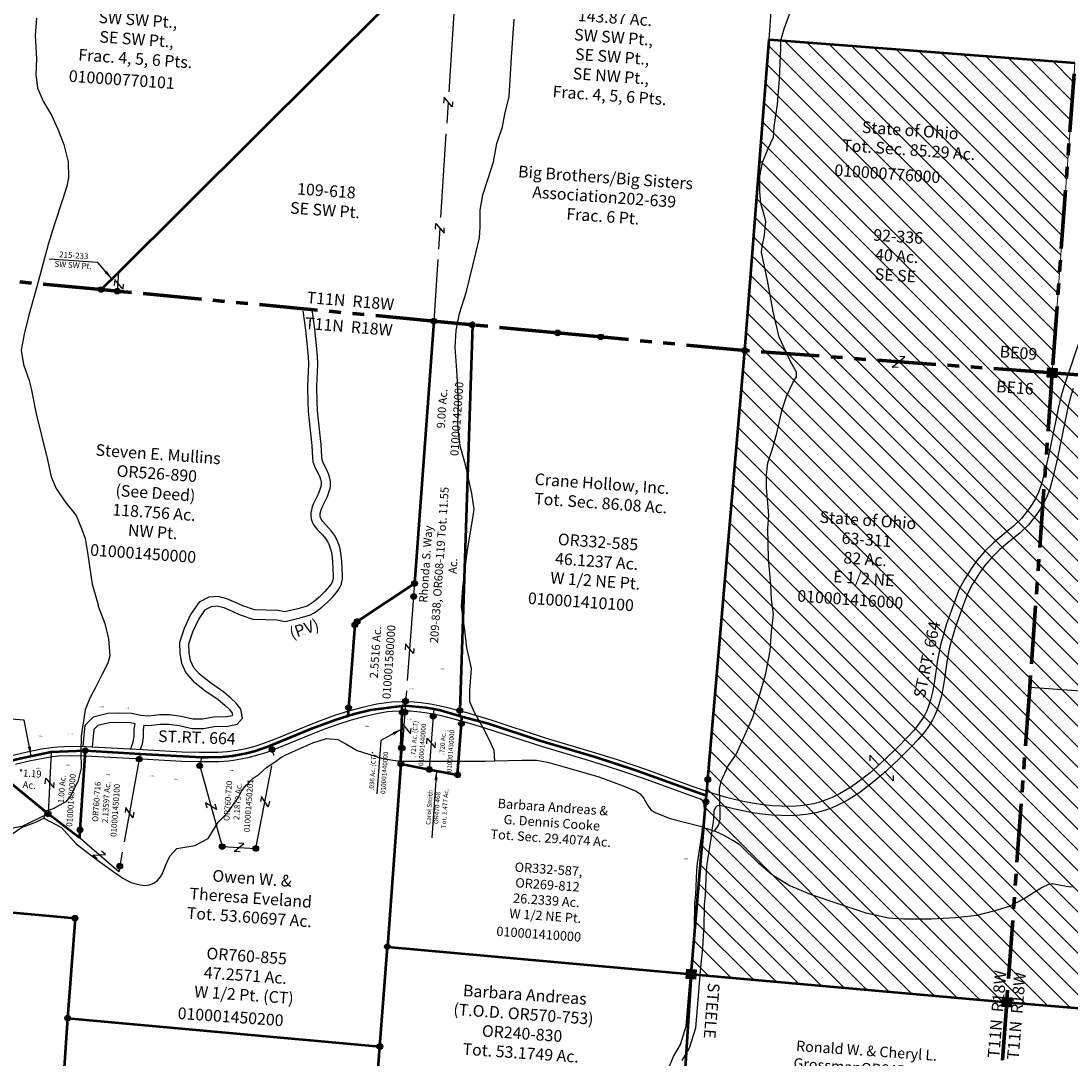
# Model space of a CAD drawing. Units: feet. Extents: x 1930185 to 1966439, y 498042 to 532664.
# Drawn here: x 1944624 to 1949121, y 518200 to 522645 of the extents above; entities that cross this region are included whole.
import ezdxf

# ---------------------------------------------------------------- set-up
doc = ezdxf.new("R2010")
doc.units = ezdxf.units.FT
doc.header["$MEASUREMENT"] = 0
doc.header["$PDSIZE"] = 10
doc.linetypes.add('ACAD_ISO08W100', pattern=[36, 24, -3, 6, -3])
doc.linetypes.add('PHANTOM2', pattern=[1.25, 0.625, -0.125, 0.125, -0.125, 0.125, -0.125])
doc.layers.add('ADDRESS', color=6, linetype='CONTINUOUS', plot=False)
doc.layers.add('ROAD PRIVATE', color=30, linetype='CONTINUOUS', plot=False)
for name, color, linetype in [('MONUMENT IRON PIN', 7, 'CONTINUOUS'), ('MONUMENT STONE', 7, 'CONTINUOUS'), ('OWNER', 7, 'CONTINUOUS'), ('PARCEL NUMBER', 211, 'CONTINUOUS'), ('ROAD', 7, 'CONTINUOUS'), ('ROAD NAME and NUMBER', 80, 'CONTINUOUS'), ('SECTION NUMBER', 42, 'CONTINUOUS'), ('TIE-IN', 7, 'CONTINUOUS'), ('TOWNSHIP and RANGE', 4, 'CONTINUOUS'), ('TRACT LINE', 5, 'ACAD_ISO08W100'), ('WATER STREAM & RIVER', 4, 'CONTINUOUS')]:
    doc.layers.add(name, color=color, linetype=linetype)
doc.layers.add('MONUMENT IRON PIN HATCH', color=7, linetype='CONTINUOUS', true_color=0xffffff)
doc.layers.add('MONUMENT STONE HATCH', color=7, linetype='CONTINUOUS', true_color=0xffffff)
for name, color, linetype, lineweight in [('PROPERTY LINE', 1, 'CONTINUOUS', 50), ('SECTION LINE', 3, 'PHANTOM2', 70), ('STATE HATCH', 30, 'CONTINUOUS', 9)]:
    doc.layers.add(name, color=color, linetype=linetype, lineweight=lineweight)
doc.styles.add('BOLD', font='romand.shx', dxfattribs={"height": 50, "bigfont": '@extfont2.shx'})
doc.styles.get("Standard").update_dxf_attribs({"font": 'romans.shx', "height": 40, "bigfont": '@extfont2.shx'})
doc.dimstyles.new('5', dxfattribs={"dimtxt": 5, "dimasz": 40, "dimexe": 0.18, "dimexo": 0.0625, "dimgap": 0.09, "dimtad": 0, "dimzin": 0, "dimdsep": 46, "dimtxsty": 'Standard', "dimcen": 0.09, "dimse1": 1, "dimse2": 1, "dimsd1": 1, "dimsd2": 1, "dimaunit": 1, "dimadec": 0, "dimazin": 0, "dimtfac": 1, "dimtix": 1, "dimtofl": 0, "dimtmove": 0, "dimatfit": 0, "dimfxl": 1, "dimtolj": 1, "dimtzin": 0, "dimarcsym": 0})
doc.dimstyles.get("Standard").update_dxf_attribs({"dimtxt": 0.18, "dimasz": 0.18, "dimexe": 0.18, "dimexo": 0.0625, "dimgap": 0.09, "dimtad": 0, "dimtih": 1, "dimtoh": 1, "dimdec": 4, "dimzin": 0, "dimdsep": 46, "dimtxsty": 'Standard', "dimcen": 0.09, "dimadec": 0, "dimazin": 0, "dimtfac": 1, "dimtdec": 4, "dimtofl": 0, "dimtmove": 0, "dimatfit": 3, "dimfxl": 1, "dimtolj": 1, "dimtzin": 0, "dimarcsym": 0})

# ---------------------------------------------------------------- blocks, each defined once
blk = doc.blocks.new('A$C76C71EF7')
at = {"layer": 'MONUMENT STONE HATCH', "ltscale": 400}
blk.add_hatch(color=256, dxfattribs=at).paths.add_polyline_path([(-18.6, 21.3), (21.3, 18.6), (18.6, -21.3), (-21.3, -18.6)])
at = {"layer": 'MONUMENT STONE', "ltscale": 400}
blk.add_lwpolyline([(-18.6, 21.3), (21.3, 18.6), (18.6, -21.3), (-21.3, -18.6)], close=True, dxfattribs=at)
blk.add_point((0, 0), dxfattribs=at)

msp = doc.modelspace()

# ---------------------------------------------------------------- hatches: boundary and pattern name
at = {"layer": 'MONUMENT IRON PIN HATCH', "ltscale": 10}
h = msp.add_hatch(color=256, dxfattribs=at)
h.dxf.hatch_style = 1
edge = h.paths.add_edge_path()
edge.add_arc((1944966.9, 521494.3), 12, 0, 360)
h = msp.add_hatch(color=256, dxfattribs=at)
h.dxf.hatch_style = 1
edge = h.paths.add_edge_path()
edge.add_arc((1945036.5, 521487.7), 12, 0, 360)
h = msp.add_hatch(color=256, dxfattribs=at)
h.dxf.hatch_style = 1
edge = h.paths.add_edge_path()
edge.add_arc((1946391.7, 521359.4), 12, 0, 360)
h = msp.add_hatch(color=256, dxfattribs=at)
h.dxf.hatch_style = 1
edge = h.paths.add_edge_path()
edge.add_arc((1946556.8, 521343.8), 12, 0, 360)
h = msp.add_hatch(color=256, dxfattribs=at)
h.dxf.hatch_style = 1
edge = h.paths.add_edge_path()
edge.add_arc((1946922.2, 521309.2), 12, 0, 360)
h = msp.add_hatch(color=256, dxfattribs=at)
h.dxf.hatch_style = 1
edge = h.paths.add_edge_path()
edge.add_arc((1947106.8, 521291.7), 12, 0, 360)
h = msp.add_hatch(color=256, dxfattribs=at)
h.dxf.hatch_style = 1
edge = h.paths.add_edge_path()
edge.add_arc((1947723.2, 521233.4), 12, 0, 360)
h = msp.add_hatch(color=256, dxfattribs=at)
h.dxf.hatch_style = 1
edge = h.paths.add_edge_path()
edge.add_arc((1946309.3, 520236.2), 12, 0, 360)
h = msp.add_hatch(color=256, dxfattribs=at)
h.dxf.hatch_style = 1
edge = h.paths.add_edge_path()
edge.add_arc((1946305.2, 520180.1), 12, 0, 360)
h = msp.add_hatch(color=256, dxfattribs=at)
h.dxf.hatch_style = 1
edge = h.paths.add_edge_path()
edge.add_arc((1946053.6, 520059.3), 12, 0, 360)
h = msp.add_hatch(color=256, dxfattribs=at)
h.dxf.hatch_style = 1
edge = h.paths.add_edge_path()
edge.add_arc((1946063.5, 520073.3), 12, 0, 360)
h = msp.add_hatch(color=256, dxfattribs=at)
h.dxf.hatch_style = 1
edge = h.paths.add_edge_path()
edge.add_arc((1946026.5, 519704.2), 12, 0, 360)
h = msp.add_hatch(color=256, dxfattribs=at)
h.dxf.hatch_style = 1
edge = h.paths.add_edge_path()
edge.add_arc((1946270.8, 519732.3), 12, 0, 360)
h = msp.add_hatch(color=256, dxfattribs=at)
h.dxf.hatch_style = 1
edge = h.paths.add_edge_path()
edge.add_arc((1946256.2, 519684.3), 12, 0, 360)
h = msp.add_hatch(color=256, dxfattribs=at)
h.dxf.hatch_style = 1
edge = h.paths.add_edge_path()
edge.add_arc((1946267.4, 519685.2), 12, 0, 360)
h = msp.add_hatch(color=256, dxfattribs=at)
h.dxf.hatch_style = 1
edge = h.paths.add_edge_path()
edge.add_arc((1946389.3, 519667.4), 12, 0, 360)
h = msp.add_hatch(color=256, dxfattribs=at)
h.dxf.hatch_style = 1
edge = h.paths.add_edge_path()
edge.add_arc((1946502.9, 519692.7), 12, 0, 360)
h = msp.add_hatch(color=256, dxfattribs=at)
h.dxf.hatch_style = 1
edge = h.paths.add_edge_path()
edge.add_arc((1946510.2, 519635.7), 12, 0, 360)
h = msp.add_hatch(color=256, dxfattribs=at)
h.dxf.hatch_style = 1
edge = h.paths.add_edge_path()
edge.add_arc((1944898.8, 519520.1), 12, 0, 360)
h = msp.add_hatch(color=256, dxfattribs=at)
h.dxf.hatch_style = 1
edge = h.paths.add_edge_path()
edge.add_arc((1945698.5, 519525.6), 12, 0, 360)
h = msp.add_hatch(color=256, dxfattribs=at)
h.dxf.hatch_style = 1
edge = h.paths.add_edge_path()
edge.add_arc((1946252.5, 519531.6), 12, 0, 360)
h = msp.add_hatch(color=256, dxfattribs=at)
h.dxf.hatch_style = 1
edge = h.paths.add_edge_path()
edge.add_arc((1946255.9, 519531.4), 12, 0, 360)
h = msp.add_hatch(color=256, dxfattribs=at)
h.dxf.hatch_style = 1
edge = h.paths.add_edge_path()
edge.add_arc((1945129.8, 519484.2), 12, 0, 360)
h = msp.add_hatch(color=256, dxfattribs=at)
h.dxf.hatch_style = 1
edge = h.paths.add_edge_path()
edge.add_arc((1945388.9, 519455.5), 12, 0, 360)
h = msp.add_hatch(color=256, dxfattribs=at)
h.dxf.hatch_style = 1
edge = h.paths.add_edge_path()
edge.add_arc((1946250.8, 519463.1), 12, 0, 360)
h = msp.add_hatch(color=256, dxfattribs=at)
h.dxf.hatch_style = 1
edge = h.paths.add_edge_path()
edge.add_arc((1946372.3, 519439.7), 12, 0, 360)
h = msp.add_hatch(color=256, dxfattribs=at)
h.dxf.hatch_style = 1
edge = h.paths.add_edge_path()
edge.add_arc((1946493.8, 519416.3), 12, 0, 360)
h = msp.add_hatch(color=256, dxfattribs=at)
h.dxf.hatch_style = 1
edge = h.paths.add_edge_path()
edge.add_arc((1947565.5, 519396.4), 12, 0, 360)
h = msp.add_hatch(color=256, dxfattribs=at)
h.dxf.hatch_style = 1
edge = h.paths.add_edge_path()
edge.add_arc((1947557.3, 519301), 12, 0, 360)
h = msp.add_hatch(color=256, dxfattribs=at)
h.dxf.hatch_style = 1
edge = h.paths.add_edge_path()
edge.add_arc((1944740.1, 519249.3), 12, 0, 360)
h = msp.add_hatch(color=256, dxfattribs=at)
h.dxf.hatch_style = 1
edge = h.paths.add_edge_path()
edge.add_arc((1944876, 519181.2), 12, 0, 360)
h = msp.add_hatch(color=256, dxfattribs=at)
h.dxf.hatch_style = 1
edge = h.paths.add_edge_path()
edge.add_arc((1945485.5, 519109.3), 12, 0, 360)
h = msp.add_hatch(color=256, dxfattribs=at)
h.dxf.hatch_style = 1
edge = h.paths.add_edge_path()
edge.add_arc((1945629.4, 519101.4), 12, 0, 360)
h = msp.add_hatch(color=256, dxfattribs=at)
h.dxf.hatch_style = 1
edge = h.paths.add_edge_path()
edge.add_arc((1945046.6, 519025.5), 12, 0, 360)
h = msp.add_hatch(color=256, dxfattribs=at)
h.dxf.hatch_style = 1
edge = h.paths.add_edge_path()
edge.add_arc((1944855.1, 518802.6), 12, 0, 360)
h = msp.add_hatch(color=256, dxfattribs=at)
h.dxf.hatch_style = 1
edge = h.paths.add_edge_path()
edge.add_arc((1946192.7, 518680.7), 12, 0, 360)
h = msp.add_hatch(color=256, dxfattribs=at)
h.dxf.hatch_style = 1
edge = h.paths.add_edge_path()
edge.add_arc((1944823.3, 518374.7), 12, 0, 360)
h = msp.add_hatch(color=256, dxfattribs=at)
h.dxf.hatch_style = 1
edge = h.paths.add_edge_path()
edge.add_arc((1946160.9, 518252.9), 12, 0, 360)
at = {"layer": 'STATE HATCH', "ltscale": 10}
h = msp.add_hatch(dxfattribs=at)
h.set_pattern_fill('ANSI31', color=256, scale=500, angle=90, style=0)
h.paths.add_polyline_path([(1947723.2, 521233.4), (1947827.5, 522565.5), (1949137.4, 522466.2), (1949134.2, 522418.9), (1949040.3, 521138.1), (1950329, 521036.1), (1950363.8, 521033.3), (1950449.8, 522333.3), (1950891.7, 522302.3), (1951571.1, 522254.6), (1951251.9, 520950), (1950678.2, 520993.4), (1950577.5, 519676.5), (1950472.8, 518306.8), (1950456.4, 518308.2), (1949690.4, 518372.5), (1948845.8, 518443.3), (1947494, 518563.4), (1947557.3, 519301), (1947559.6, 519327.3), (1947565.5, 519396.4)])

# ---------------------------------------------------------------- linework, layer by layer
at = {"layer": 'MONUMENT IRON PIN', "ltscale": 10}
for centre in [(1944966.9, 521494.3), (1945036.5, 521487.7), (1946391.7, 521359.4), (1946556.8, 521343.8), (1946922.2, 521309.2), (1947106.8, 521291.7), (1947723.2, 521233.4), (1946309.3, 520236.2), (1946305.2, 520180.1), (1946053.6, 520059.3), (1946063.5, 520073.3), (1946026.5, 519704.2), (1946270.8, 519732.3), (1946256.2, 519684.3), (1946267.4, 519685.2), (1946389.3, 519667.4), (1946502.9, 519692.7), (1946510.2, 519635.7), (1944898.8, 519520.1), (1945698.5, 519525.6), (1946252.5, 519531.6), (1946255.9, 519531.4), (1945129.8, 519484.2), (1945388.9, 519455.5), (1946250.8, 519463.1), (1946372.3, 519439.7), (1946493.8, 519416.3), (1947565.5, 519396.4), (1947557.3, 519301), (1944740.1, 519249.3), (1944876, 519181.2), (1945485.5, 519109.3), (1945629.4, 519101.4), (1945046.6, 519025.5), (1944855.1, 518802.6), (1946192.7, 518680.7), (1944823.3, 518374.7), (1946160.9, 518252.9)]:
    msp.add_circle(centre, 12, dxfattribs=at)
at = {"layer": 'PROPERTY LINE', "ltscale": 10}
for p, q in [((1946626.3, 519634.5), (1946512.4, 519665.6)), ((1946846.1, 519562.3), (1946626.3, 519634.5)), ((1946250.8, 519463.1), (1946252.5, 519531.6)), ((1947082.7, 519491.9), (1946846.1, 519562.3)), ((1947253.3, 519436.5), (1947082.7, 519491.9)), ((1947431.9, 519372), (1947253.3, 519436.5)), ((1947559.6, 519327.3), (1947431.9, 519372))]:
    msp.add_line(p, q, dxfattribs=at)
at = {"layer": 'PROPERTY LINE'}
for points in [[(1945042.3, 521569.6), (1946200.1, 522720.5)], [(1947723.2, 521233.4), (1947827.5, 522565.5)], [(1947827.5, 522565.5), (1949137.4, 522466.2)], [(1944966.9, 521494.3), (1945042.3, 521569.6)], [(1948845.8, 518443.3), (1949690.4, 518372.5)]]:
    msp.add_lwpolyline(points, dxfattribs=at)
at = {"layer": 'PROPERTY LINE', "ltscale": 10}
for points in [[(1946391.7, 521359.4), (1946309.3, 520236.2)], [(1946556.8, 521343.8), (1946502.9, 519692.7)], [(1947565.5, 519396.4), (1947723.2, 521233.4)], [(1946309.3, 520236.2), (1946063.5, 520073.3)], [(1946063.5, 520073.3), (1946053.6, 520059.3)], [(1946053.6, 520059.3), (1946026.5, 519704.2)], [(1946023.8, 519669.4), (1946050.8, 519677.8), (1946120.5, 519694.6), (1946256.9, 519711.5)], [(1946256.2, 519684.3), (1946256.9, 519711.5)], [(1944327.3, 519412.9), (1944616.7, 519487.2), (1944753, 519515), (1944898.8, 519520.1), (1945133.8, 519506), (1945344, 519494.6), (1945396.2, 519492.8), (1945425, 519491.9), (1945484.8, 519494.1), (1945527.6, 519498.3), (1945589.5, 519509.9), (1945627.7, 519520), (1945692.7, 519541.9), (1945872.6, 519615.8), (1945969.6, 519652.4), (1946023.8, 519669.4)], [(1946026.5, 519704.2), (1946023.8, 519669.4)], [(1946252.5, 519531.6), (1946256.2, 519684.3)], [(1946502.9, 519692.7), (1946502.1, 519668.5)], [(1946510.2, 519635.7), (1946512.4, 519665.6)], [(1946493.8, 519416.3), (1946510.2, 519635.7)], [(1944898.8, 519520.1), (1944876, 519181.2)], [(1946250.8, 519463.1), (1946192.7, 518680.7)], [(1946250.8, 519463.1), (1946372.3, 519439.7)], [(1946372.3, 519439.7), (1946493.8, 519416.3)], [(1947559.6, 519327.3), (1947565.5, 519396.4)], [(1944740.1, 519249.3), (1944573.2, 519386)], [(1947557.3, 519301), (1947559.6, 519327.3)], [(1947494, 518563.4), (1947557.3, 519301)], [(1944873.8, 519147.3), (1944740.1, 519249.3)], [(1944876, 519181.2), (1944873.8, 519147.3)], [(1943517.5, 518924.4), (1944855.1, 518802.6)], [(1944855.1, 518802.6), (1944823.3, 518374.7)], [(1946160.9, 518252.9), (1946192.7, 518680.7)], [(1946192.7, 518680.7), (1947494, 518563.4)], [(1947494, 518563.4), (1947461.8, 518049.3)], [(1947494, 518563.4), (1948845.8, 518443.3)], [(1944823.3, 518374.7), (1944762.8, 517485.1)], [(1944823.3, 518374.7), (1946160.9, 518252.9)], [(1946108, 517530), (1946160.9, 518252.9)]]:
    msp.add_lwpolyline(points, dxfattribs=at)
at = {"layer": 'PROPERTY LINE', "ltscale": 10, "flags": 128}
msp.add_lwpolyline([(1946512.4, 519665.6), (1946502.1, 519668.5), (1946420, 519691.8), (1946391.5, 519697.3), (1946358.5, 519703.8), (1946269.4, 519712.4), (1946256.9, 519711.5)], dxfattribs=at)
at = {"layer": 'ROAD', "flags": 128}
for points in [[(1949229.6, 521492.1), (1949091.7, 521082.7), (1949079, 521039.5), (1949067.5, 520990.9), (1949024.5, 520782.7), (1949006.4, 520704), (1948993.4, 520658.6), (1948982.7, 520629.9), (1948969.9, 520602.4), (1948954.9, 520576.1), (1948937.5, 520551), (1948908.4, 520514.6), (1948875.2, 520481.6), (1948834.5, 520449.2), (1948789.2, 520410.5), (1948752.1, 520374.9), (1948719.3, 520335.4), (1948694.8, 520301.2), (1948664.6, 520252.7), (1948641.1, 520208.3), (1948623, 520160.6), (1948588.3, 520063), (1948575.8, 520022.8), (1948561.9, 519972.1), (1948549.5, 519907.6), (1948535.5, 519809.1), (1948528.1, 519771), (1948521, 519742.2), (1948509.1, 519706.4), (1948501.5, 519688.5), (1948493.1, 519671.3), (1948479.8, 519648.7), (1948461.3, 519623.2), (1948448.7, 519608.2), (1948419.8, 519576.7), (1948379.1, 519535.2), (1948335.5, 519493), (1948290.7, 519452), (1948260.2, 519425.7), (1948228.9, 519400.5), (1948180.4, 519365.6), (1948146.7, 519344.5), (1948129.4, 519334.9), (1948097.3, 519319.2), (1948075.9, 519310.3), (1948038.8, 519297.9), (1948019.8, 519293), (1947981.5, 519286.1), (1947962.1, 519283.9), (1947942.4, 519282.5), (1947906.5, 519281.5), (1947882.6, 519281.8), (1947842.8, 519284), (1947803, 519288), (1947763.3, 519293.7), (1947723.9, 519301), (1947684.7, 519309.8), (1947645.7, 519319.9), (1947587.6, 519337.1), (1947510.8, 519362.9), (1947299.6, 519439.8), (1947183.1, 519479.3), (1947085.3, 519510), (1946869.9, 519574.1), (1946637.2, 519650.3), (1946538.8, 519680.1), (1946449.9, 519703.5), (1946418.9, 519710.8), (1946378, 519719), (1946336.4, 519725.1), (1946307.2, 519727.9), (1946273.5, 519729.7), (1946252.3, 519729.9), (1946212, 519728), (1946188.9, 519725.6), (1946147.3, 519718.9), (1946086.3, 519705.5), (1946026.3, 519689.3), (1945967, 519670.4), (1945908.8, 519649.3), (1945851.4, 519626.6), (1945719.5, 519571.9), (1945662.8, 519550.7), (1945624.7, 519538.5), (1945586.4, 519528.3), (1945557.7, 519522.3), (1945528.1, 519517.7), (1945508.3, 519515.5), (1945468.6, 519512.7), (1945428.4, 519511.6), (1945388.1, 519511.8), (1945312.9, 519513.9), (1945144, 519524.1), (1944901, 519537), (1944836.6, 519538.2), (1944780.5, 519535.7), (1944752.9, 519532.9), (1944711.4, 519526.6), (1944650.3, 519514), (1944590.3, 519499.1)], [(1949129.8, 521070.5), (1949117.7, 521029.5), (1949106.5, 520982.3), (1949063.6, 520774.2), (1949045.2, 520694), (1949031.4, 520646.1), (1949019.6, 520614.5), (1949005.4, 520584), (1948988.7, 520554.8), (1948969.6, 520527.1), (1948938.3, 520487.8), (1948901.8, 520451.6), (1948859.9, 520418.4), (1948816.1, 520380.9), (1948781.4, 520347.6), (1948751, 520310.9), (1948728.1, 520279), (1948699.3, 520232.7), (1948677.7, 520191.8), (1948660.5, 520146.7), (1948626.2, 520050.4), (1948614.2, 520011.5), (1948600.9, 519963), (1948588.9, 519901.1), (1948578.9, 519827.5), (1948574.9, 519802.2), (1948565.8, 519754.8), (1948553.7, 519712.2), (1948546.3, 519691.9), (1948537.9, 519671.9), (1948528.3, 519652.3), (1948513.6, 519627.3), (1948505.5, 519615.4), (1948492.6, 519598.4), (1948464.9, 519566.3), (1948436.3, 519536.2), (1948392.6, 519492.4), (1948353.4, 519455), (1948317.3, 519422.1), (1948269.8, 519381.8), (1948236.7, 519356.2), (1948211.5, 519338.3), (1948166.7, 519309.9), (1948148.2, 519299.6), (1948113.4, 519282.6), (1948090.3, 519273), (1948070.1, 519265.7), (1948049.7, 519259.4), (1948029, 519254.1), (1947987, 519246.5), (1947944.6, 519242.5), (1947906.4, 519241.5), (1947881.5, 519241.8), (1947839.7, 519244.1), (1947798.1, 519248.3), (1947756.8, 519254.2), (1947715.8, 519261.8), (1947675.3, 519270.9), (1947635.1, 519281.3), (1947615.6, 519285.4), (1947605.6, 519283.5), (1947598.3, 519277.4), (1947593.3, 519269.3), (1947591.1, 519260.1)], [(1947549.5, 519285.8), (1947549.4, 519294), (1947546.6, 519301.6), (1947541.5, 519308), (1947534.6, 519312.4), (1947478.1, 519332.1), (1947286.3, 519402), (1947209.3, 519428.5), (1947131.9, 519453.7), (1947054.1, 519477.7), (1946858, 519535.9), (1946605.7, 519618.3), (1946554.1, 519634), (1946488.8, 519652.4), (1946430, 519667.2), (1946390.7, 519675.8), (1946353.8, 519682.4), (1946331.8, 519685.4), (1946292.3, 519688.8), (1946252.7, 519689.9), (1946215.4, 519688.2), (1946193.9, 519685.9), (1946154.7, 519679.6), (1946095.9, 519666.7), (1946037.6, 519650.9), (1945980, 519632.6), (1945923, 519611.9), (1945866.5, 519589.5), (1945734.2, 519534.7), (1945675.9, 519512.9), (1945636.1, 519500.1), (1945595.4, 519489.3), (1945565.2, 519483), (1945533.2, 519478), (1945512.3, 519475.7), (1945470.4, 519472.7), (1945428.7, 519471.6), (1945387.4, 519471.8), (1945311.2, 519473.9), (1945141.8, 519484.2), (1944899.4, 519497), (1944837, 519498.2), (1944784, 519495.9), (1944757.7, 519493.2), (1944718.3, 519487.2), (1944659.3, 519475.1), (1944600.4, 519460.4)], [(1947397.4, 518158.3), (1947418.1, 518210.5), (1947448.4, 518262.2), (1947473.2, 518339.8), (1947494.5, 518599), (1947502.5, 518672.5), (1947505.4, 518732), (1947508.5, 518762.6), (1947509.1, 518864.1), (1947513.8, 518904.2), (1947518.2, 519006.8), (1947521.8, 519038.8), (1947538.7, 519150.1), (1947543.9, 519195.9), (1947548.4, 519220.5), (1947550.3, 519235.7), (1947551.2, 519252), (1947551, 519267.9), (1947549.5, 519285.8)], [(1947591.1, 519260.1), (1947590.2, 519232.2), (1947588, 519214.4), (1947583.5, 519190.1), (1947578.4, 519144.6), (1947561.4, 519033.5), (1947558.1, 519003.7), (1947553.7, 518901), (1947549.1, 518861.7), (1947548.4, 518760.1), (1947545.3, 518729), (1947542.5, 518672.2), (1947534.2, 518593.3), (1947512.7, 518332), (1947485.2, 518245.8), (1947454.1, 518193)]]:
    msp.add_lwpolyline(points, dxfattribs=at)
at = {"layer": 'ROAD PRIVATE', "flags": 128}
for points in [[(1945830.5, 521403.2), (1945841.8, 521320.2), (1945851.4, 521236.6), (1945854.1, 521206.1), (1945854.7, 521176.1), (1945851.3, 521081.2), (1945852.2, 521011.2), (1945854.1, 520974.3), (1945857.5, 520931.7), (1945868.8, 520827.3), (1945871.6, 520774), (1945874.2, 520757.1), (1945876.3, 520749.4), (1945880.5, 520738.1), (1945903.9, 520690.6), (1945906.8, 520682.2), (1945909.2, 520670.9), (1945909.2, 520658.8), (1945908, 520651), (1945902.8, 520633.6), (1945894.8, 520615.1), (1945875.2, 520575.9), (1945870.9, 520564.8), (1945868.6, 520557.5), (1945865.5, 520539.2), (1945865.3, 520525.4), (1945867, 520512.3), (1945869, 520504.3), (1945876.8, 520487.3), (1945884.3, 520476.5), (1945892.1, 520467.3), (1945915.3, 520443.7), (1945927.7, 520429.1), (1945937.6, 520413.3), (1945941.7, 520405), (1945948.2, 520387.6), (1945951.6, 520375), (1945954.5, 520359.8), (1945957.4, 520330.3), (1945960.4, 520267.4), (1945960.1, 520258.4), (1945958, 520246.5), (1945953.8, 520236.6), (1945944, 520222.4), (1945923.2, 520199.6), (1945901.2, 520178), (1945878.6, 520158.8), (1945862.8, 520147.5), (1945849.1, 520139.3), (1945809.5, 520127.4), (1945754.2, 520114.7), (1945723.4, 520119.7), (1945671.6, 520121.2), (1945623.8, 520123.1), (1945573.4, 520140.9), (1945544.6, 520153.5), (1945505.5, 520170.6), (1945468.1, 520180.2), (1945428.4, 520177.3), (1945386.4, 520155.6), (1945350.1, 520103.2), (1945322.9, 520043.2), (1945302.7, 519982.9), (1945304, 519935.8), (1945310.8, 519895.2), (1945329.4, 519853.1), (1945360.7, 519818.4), (1945411.4, 519778.3), (1945467.7, 519739.1), (1945496.1, 519714.9), (1945516.1, 519696.5), (1945528, 519680.7), (1945529.6, 519671.4), (1945528.4, 519669.9), (1945504.8, 519665.1), (1945447.7, 519663.5), (1945401.3, 519655.6), (1945359.3, 519655.3), (1945310.3, 519666.6), (1945259.1, 519673.4), (1945218, 519674), (1945169.3, 519667.9), (1945137, 519671.1), (1945097.6, 519679), (1945042.1, 519681.3), (1944995.2, 519679.1), (1944932.2, 519663.9), (1944897.4, 519628.5), (1944892.5, 519584.8), (1944888.7, 519537.2)], [(1945150.3, 519629.6), (1945169.9, 519627.6), (1945220.2, 519634), (1945256.1, 519633.5), (1945303.2, 519627.2), (1945354.8, 519615.2), (1945404.9, 519615.6), (1945451.6, 519623.6), (1945509.3, 519625.2), (1945550, 519633.4), (1945572.2, 519659.9), (1945565.8, 519697.1), (1945545.9, 519723.4), (1945522.6, 519744.8), (1945492.2, 519770.8), (1945435.3, 519810.4), (1945388.1, 519847.7), (1945363.4, 519875.1), (1945349.4, 519906.8), (1945343.9, 519939.7), (1945342.9, 519976.9), (1945360.2, 520028.5), (1945385, 520083.4), (1945413.6, 520124.6), (1945439.5, 520138), (1945464.5, 520139.8), (1945492.4, 520132.6), (1945528.7, 520116.8), (1945558.7, 520103.7), (1945616.1, 520083.4), (1945670.3, 520081.2), (1945719.6, 520079.8), (1945755.5, 520073.9), (1945819.7, 520088.7), (1945863.8, 520102), (1945879.2, 520110.5), (1945894, 520120.5), (1945911.7, 520134), (1945936.3, 520156.2), (1945959.3, 520179.5), (1945975.2, 520197.3), (1945982.6, 520207.1), (1945989.4, 520218.1), (1945996, 520233.7), (1945998.3, 520242.7), (1946000, 520255), (1946000.4, 520267.2), (1945997.3, 520332.9), (1945994, 520365.8), (1945990.5, 520384.4), (1945986.5, 520399.3), (1945978.2, 520421.4), (1945966.9, 520442.6), (1945953.8, 520460.7), (1945916, 520500.9), (1945911.7, 520507.1), (1945906.9, 520517.8), (1945905.3, 520527.7), (1945905.4, 520535.4), (1945908.7, 520551.7), (1945916, 520568.7), (1945935.8, 520608.5), (1945944.2, 520631.1), (1945947.2, 520643), (1945949.2, 520655.7), (1945949.2, 520673.6), (1945945.3, 520693.4), (1945941.2, 520705.1), (1945936.4, 520716.1), (1945917.4, 520753.7), (1945913.4, 520765.4), (1945911.5, 520778), (1945908.6, 520830.7), (1945897.3, 520935.4), (1945894.1, 520976.9), (1945892.2, 521012.8), (1945891.3, 521080.7), (1945894.7, 521175.5), (1945894.1, 521208.5), (1945891.2, 521241), (1945881.5, 521324.9), (1945870.1, 521409)], [(1945110.8, 519635.6), (1945092.8, 519639.2), (1945042.2, 519641.2), (1945000.9, 519639.4), (1944952.7, 519627.7), (1944935.6, 519610.3), (1944932.3, 519581), (1944928.7, 519535.5)], [(1945110.8, 519635.6), (1945106.5, 519612.7), (1945106.4, 519581.6), (1945102.8, 519556.4), (1945093.2, 519526.8)], [(1945150.3, 519629.6), (1945146.5, 519609), (1945146.4, 519578.7), (1945142, 519547.3), (1945134.6, 519524.6)]]:
    msp.add_lwpolyline(points, dxfattribs=at)
at = {"layer": 'SECTION LINE', "ltscale": 400}
for p, q in [((1949134.2, 522418.9), (1949040.3, 521138.1)), ((1944966.9, 521494.3), (1943698.9, 521614.4)), ((1945036.5, 521487.7), (1944966.9, 521494.3)), ((1946391.7, 521359.4), (1945036.5, 521487.7)), ((1946556.8, 521343.8), (1946391.7, 521359.4)), ((1946922.2, 521309.2), (1946556.8, 521343.8)), ((1947106.8, 521291.7), (1946922.2, 521309.2)), ((1947723.2, 521233.4), (1947106.8, 521291.7)), ((1949040.3, 521138.1), (1947723.2, 521233.4)), ((1949040.3, 521138.1), (1948943.9, 519790.6)), ((1949040.3, 521138.1), (1950329, 521036.1)), ((1948943.9, 519790.6), (1948845.8, 518443.3)), ((1948845.8, 518443.3), (1948733.8, 516949))]:
    msp.add_line(p, q, dxfattribs=at)
at = {"layer": 'STATE HATCH', "ltscale": 10, "flags": 128}
msp.add_lwpolyline([(1947723.2, 521233.4), (1947827.5, 522565.5), (1949137.4, 522466.2), (1949134.2, 522418.9), (1949040.3, 521138.1), (1950329, 521036.1), (1950363.8, 521033.3), (1950449.8, 522333.3), (1950891.7, 522302.3), (1951571.1, 522254.6), (1951251.9, 520950), (1950678.2, 520993.4), (1950577.5, 519676.5), (1950472.8, 518306.8), (1950456.4, 518308.2), (1949690.4, 518372.5), (1948845.8, 518443.3), (1947494, 518563.4), (1947557.3, 519301), (1947559.6, 519327.3), (1947565.5, 519396.4)], close=True, dxfattribs=at)
at = {"layer": 'TIE-IN', "ltscale": 3}
for points in [[(1946471.8, 522299), (1946470.4, 522277.3), (1946435.5, 522318.6), (1946433.9, 522293.5)], [(1946399, 521752.9), (1946400.6, 521778), (1946435.4, 521736.7), (1946436.8, 521758.4)], [(1945060.9, 521517.5), (1945059.4, 521495.8), (1945024.9, 521537.4), (1945023, 521512.3)], [(1948380, 521160.4), (1948354.9, 521162.2), (1948409.1, 521207.2), (1948387.4, 521208.7)], [(1946306.3, 519957.8), (1946304.7, 519936.1), (1946270.2, 519977.6), (1946268.4, 519952.5)], [(1946256.2, 519609.2), (1946258, 519634.3), (1946292.5, 519592.7), (1946294.1, 519614.4)], [(1946361.7, 519549.2), (1946363.5, 519574.3), (1946398, 519532.8), (1946399.6, 519554.5)], [(1948295.8, 519461.3), (1948259.6, 519501.4), (1948258.8, 519476.2)], [(1944727.5, 519377.9), (1944729.3, 519402.9), (1944763.8, 519361.4), (1944765.4, 519383.1)], [(1948359.4, 519413.2), (1948358.7, 519391.5), (1948322.5, 519431.5)], [(1945687.6, 519303.7), (1945682.8, 519279.1), (1945653.5, 519324.4), (1945649.3, 519303)], [(1945107.6, 519257.1), (1945103.1, 519232.3), (1945073.3, 519277.3), (1945069.4, 519255.9)], [(1945453.7, 519292.9), (1945460.5, 519268.6), (1945414, 519296.1), (1945419.8, 519275.2)], [(1945562.1, 519086.4), (1945537, 519087.8), (1945577.9, 519123), (1945556.2, 519124.2)], [(1944949.9, 519056.3), (1944931, 519072.8), (1944984.9, 519075.4), (1944968.5, 519089.7)]]:
    msp.add_lwpolyline(points, dxfattribs=at)
at = {"layer": 'TRACT LINE', "ltscale": 15}
for p, q in [((1950240.7, 519700), (1948943.9, 519790.6)), ((1944740.1, 519249.3), (1944626.9, 519194.8)), ((1944626.9, 519194.8), (1944545.1, 519180.1))]:
    msp.add_line(p, q, dxfattribs=at)
for points in [[(1947827.5, 522565.5), (1947857.7, 522983.9)], [(1946479, 522701), (1946391.7, 521359.4)], [(1945036.5, 521487.7), (1945042.3, 521569.6)], [(1946309.3, 520236.2), (1946305.2, 520180.1)], [(1946305.2, 520180.1), (1946270.8, 519732.3)], [(1946269.4, 519712.4), (1946267.4, 519685.2)], [(1946270.8, 519732.3), (1946269.4, 519712.4)], [(1946267.4, 519685.2), (1946255.9, 519531.4)], [(1946389.3, 519667.4), (1946372.3, 519439.7)], [(1946391.5, 519697.3), (1946389.3, 519667.4)], [(1945698.5, 519525.6), (1945692.7, 519541.9)], [(1946255.9, 519531.4), (1946250.8, 519463.1)], [(1944753, 519515), (1944740.1, 519249.3)], [(1945129.8, 519484.2), (1945046.6, 519025.5)], [(1945133.8, 519506), (1945129.8, 519484.2)], [(1945396.2, 519492.8), (1945388.9, 519455.5)], [(1945629.4, 519101.4), (1945706.8, 519502)], [(1945706.8, 519502), (1945698.5, 519525.6)], [(1945388.9, 519455.5), (1945485.5, 519109.3)], [(1945042.1, 519000.9), (1944873.8, 519147.3)], [(1945485.5, 519109.3), (1945629.4, 519101.4)], [(1945046.6, 519025.5), (1945042.1, 519000.9)]]:
    msp.add_lwpolyline(points, dxfattribs=at)
at = {"layer": 'WATER STREAM & RIVER', "ltscale": 400}
for points in [[(1947594, 519175), (1947612, 519203), (1947618, 519227), (1947618.1, 519255), (1947616.1, 519355), (1947622.1, 519389), (1947652.2, 519455), (1947686.2, 519503), (1947730.3, 519599), (1947758.4, 519663), (1947786.4, 519757), (1947814.5, 519851), (1947832.6, 519946.9), (1947838.6, 520029), (1947846.6, 520103), (1947838.7, 520167), (1947834.7, 520231), (1947824.8, 520343), (1947822.9, 520471), (1947827, 520529), (1947817, 520645), (1947817.1, 520701), (1947823.1, 520753), (1947841.1, 520809), (1947861.2, 520879), (1947883.3, 520981), (1947903.3, 521041), (1947929.3, 521095), (1947945.4, 521121), (1947945.4, 521141), (1947919.4, 521187), (1947871.4, 521291.1), (1947845.5, 521401.1), (1947821.6, 521533.1), (1947801.7, 521627.1), (1947795.7, 521655.2), (1947797.7, 521679.1), (1947807.7, 521727.2), (1947813.8, 521787.2), (1947803.8, 521825.2), (1947791.8, 521863.2), (1947787.9, 521913.2), (1947787.9, 521979.2), (1947800, 522039.2), (1947824, 522099.2), (1947846, 522147.2), (1947850.1, 522193.2), (1947864.1, 522287.2), (1947872.2, 522397.2), (1947878.3, 522529.2), (1947878.3, 522561.6), (1947892.3, 522611.2), (1947926.4, 522705.2)], [(1944690, 522657.3), (1944683.9, 522583.3), (1944689.8, 522483.3), (1944687.8, 522415.3), (1944693.7, 522357.3), (1944719.7, 522299.2), (1944753.7, 522241.2), (1944781.6, 522181.2), (1944807.6, 522115.2), (1944825.5, 522041.1), (1944827.5, 521973.1), (1944819.5, 521937.1), (1944803.5, 521883.1), (1944765.4, 521771.1), (1944739.3, 521687.2), (1944697.2, 521527.2), (1944657.1, 521385.2), (1944637, 521303.2), (1944625, 521235.2), (1944634.9, 521173.2), (1944658.9, 521105.1), (1944666.9, 521071.1), (1944688.8, 520963.1), (1944736.7, 520765), (1944752.6, 520693), (1944774.6, 520643), (1944812.6, 520585), (1944860.5, 520527), (1944882.5, 520470.9), (1944898.5, 520428.9), (1944908.5, 520368.9), (1944928.3, 520232.9), (1944954.3, 520144.9), (1944954.3, 520138.8), (1944982.3, 520064.8), (1944998.2, 519998.8), (1945004.1, 519926.8), (1944996.1, 519894.8), (1944970.1, 519844.8), (1944942.1, 519790.8), (1944918, 519744.8), (1944898, 519694.8), (1944881.9, 519582.8), (1944880.6, 519516), (1944881, 519445.6), (1944867.4, 519388), (1944834.5, 519323.7), (1944816.1, 519300.9), (1944761.2, 519271.3), (1944726.7, 519260.5), (1944721.7, 519231.1)], [(1946652.8, 519476.7), (1946650.7, 519521.1), (1946630.5, 519564.4), (1946604.3, 519614.6), (1946564.7, 519686.1), (1946546.7, 519729.5), (1946546, 519778.2), (1946553.3, 519872.4), (1946533.5, 519960.5), (1946524.4, 520035.8), (1946510.5, 520137.8), (1946516.5, 520217.8), (1946536.7, 520379.8), (1946558.8, 520515.8), (1946564.8, 520553.8), (1946554.8, 520621.8), (1946526.9, 520743.9), (1946505, 520825.9), (1946495, 520915.9), (1946497.1, 521007.9), (1946491.2, 521128), (1946483.2, 521248), (1946487.3, 521320), (1946501.4, 521392), (1946531.4, 521486), (1946571.5, 521650), (1946587.6, 521716), (1946589.6, 521763.9), (1946589.7, 521834), (1946601.7, 521900), (1946623.7, 521965.9), (1946647.8, 522042), (1946661.9, 522120), (1946685.9, 522191.9), (1946695.9, 522246), (1946714, 522321.9), (1946724.1, 522488), (1946736.2, 522652)], [(1944721.7, 519231.1), (1944797.3, 519190.5), (1944859.6, 519120.8), (1944951.5, 519050.7), (1945011.5, 519008.7), (1945027.4, 518996.5), (1945043.6, 518984.8), (1945060.4, 518973.9), (1945077.9, 518964.2), (1945096.1, 518956.1), (1945115, 518949.5), (1945134.5, 518945), (1945154.4, 518943.1), (1945174.3, 518945), (1945192.9, 518952), (1945208.3, 518964.7), (1945220.6, 518980.4), (1945227.6, 518990.5), (1945245.6, 519034.5), (1945261.6, 519068.5), (1945291.7, 519100.5), (1945368, 519114.1), (1945425.3, 519144.3), (1945467.7, 519213.9), (1945489.7, 519234.9), (1945508.9, 519256.1), (1945520.3, 519272.6), (1945537.3, 519293.8), (1945554.5, 519320.7), (1945568, 519346.9), (1945588.5, 519371.9), (1945597.7, 519381.4), (1945606.5, 519390.7), (1945617.9, 519402.3), (1945643.1, 519419.9), (1945676.6, 519448.9), (1945713.7, 519473.2), (1945736.2, 519490.3), (1945758.3, 519502.3), (1945785.8, 519515.5), (1945811.5, 519527.2), (1945873, 519553.5), (1945931.9, 519572.6), (1945980.6, 519568), (1946014.4, 519548.9), (1946064, 519520.1), (1946168, 519488), (1946216, 519479.9), (1946252.1, 519474.9), (1946252.5, 519474.9), (1946272.1, 519475), (1946292.1, 519475.1), (1946312.1, 519475.2), (1946332.1, 519475.3), (1946352.1, 519475.3), (1946372.1, 519475.4), (1946392.1, 519475.5), (1946412.1, 519475.6), (1946432.1, 519475.6), (1946452.1, 519475.7), (1946472.1, 519475.8), (1946612.1, 519475.7), (1946652.8, 519476.7)], [(1946652.8, 519476.7), (1946770.1, 519479.6), (1946832.1, 519479.6), (1946878.1, 519471.5), (1946960.1, 519447.5), (1947044.1, 519423.4), (1947098.1, 519407.4), (1947202.1, 519369.3), (1947258.1, 519347.2), (1947276.1, 519335.2), (1947292, 519315.2), (1947308, 519285.2), (1947322, 519267.2), (1947342, 519253.2), (1947404, 519229.1), (1947532, 519197), (1947594, 519175)], [(1944576.2, 519156.1), (1944626.4, 519191.6), (1944689.6, 519214.9), (1944721.7, 519231.1)], [(1949126, 518936), (1949100.1, 518938), (1949040.1, 518950), (1949022, 518946.1), (1948998, 518934.1), (1948924, 518888.1), (1948855.9, 518852.2), (1948794, 518834.2), (1948717.9, 518814.2), (1948625.9, 518804.3), (1948523.9, 518798.4), (1948403.9, 518798.4), (1948339.9, 518802.5), (1948243.9, 518824.5), (1948131.8, 518860.6), (1948009.9, 518902.7), (1947913.9, 518942.8), (1947841.9, 518986.8), (1947783.9, 519036.9), (1947704, 519114.9), (1947672, 519135), (1947630, 519159), (1947594, 519175)]]:
    msp.add_lwpolyline(points, dxfattribs=at)

# ---------------------------------------------------------------- block references
at = {"layer": 'MONUMENT STONE', "ltscale": 10}
for p in [(1949040.3, 521138.1), (1947494, 518563.4), (1948845.8, 518443.3)]:
    msp.add_blockref('A$C76C71EF7', p, dxfattribs=at)

# ---------------------------------------------------------------- texts
at = {"layer": 'ADDRESS'}
for s, p in [('21473', (1945825.3, 520016.3)), ('21355', (1946418.7, 519868.1)), ('21363', (1946287.8, 519783.1)), ('21487', (1944958.4, 519705.7)), ('21483', (1945067.4, 519700)), ('21380', (1946095.8, 519622.2)), ('21362', (1946276.4, 519652.9)), ('21501', (1944697.6, 519579.5)), ('21491', (1944826.3, 519588.8)), ('21350', (1946439.4, 519603.2)), ('21504', (1944688.2, 519442.3)), ('21492', (1944817, 519456.7)), ('21448', (1945516.5, 519433)), ('21482', (1944985.5, 519416)), ('21470', (1945174.4, 519410.1)), ('21452', (1945279.4, 519394.9)), ('21431', (1947462.4, 519055.6))]:
    msp.add_text(s, height=5, rotation=356, dxfattribs=at).set_placement(p)
at = {"layer": 'OWNER', "attachment_point": 5}
for s, insert, char_height, width, rotation in [('OR337-773\\P86.66 Ac.\\PSW SW Pt.,\\PSE SW Pt.,\\PFrac. 4, 5, 6 Pts.', (1945124.4, 522643.5), 50, 865.601, 356), ('143.87 Ac.\\PSW SW Pt.,\\PSE SW Pt.,\\PSE NW Pt.,\\PFrac. 4, 5, 6 Pts.', (1947155.9, 522485.8), 50, 865.601, 356), ('State of Ohio\\PTot. Sec. 85.29 Ac.', (1948428.9, 522128.6), 50, 827.787, 356), ('Big Brothers/Big Sisters Association\\P202-639\\PFrac. 6 Pt.', (1947121.3, 521885.1), 50, 1099.761, 356), ('109-618\\PSE SW Pt.', (1945928.6, 521870), 50, 669.9, 356), ('92-336\\P40 Ac.\\PSE SE', (1948374.4, 521632.4), 50, 669.9, 356), ('215-233\\PSW SW Pt.', (1944848.1, 521617.2), 25, 240.174, 356), ('9.00 Ac.', (1946431.6, 520984.6), 35, 379.227, 86), ('Steven E. Mullins\\POR526-890\\P(See Deed)\\P118.756 Ac.\\PNW Pt.', (1945199.1, 520617.2), 50, 787.778, 356), ('Crane Hollow, Inc.\\PTot. Sec. 86.08 Ac.\\P\\POR332-585\\P46.1237 Ac.\\PW 1/2 NE Pt.', (1947097.7, 520449.1), 50, 787.778, 356), ('Rhonda S. Way\\P209-838, OR608-119 Tot. 11.55 Ac.', (1946420, 520314.8), 35, 717.047, 86), ('State of Ohio\\P63-311\\P82 Ac.\\PE 1/2 NE', (1948242.1, 520375.9), 50, 669.9, 356), ('2.5516 Ac.', (1946146.5, 519941.1), 35, 321.06, 86), ('*1.19   \\P  Ac.', (1944660.6, 519393.9), 30, 212.669, 356), ('1.00 Ac.', (1944801.7, 519355.2), 25, 266.287, 86), ('OR760-716\\P2.13597 Ac.', (1944971, 519299.9), 25, 394.802, 86), ('OR760-720\\P2.1879 Ac.', (1945533.9, 519303.6), 25, 310.678, 86), ('Barbara Andreas &\\PG. Dennis Cooke\\PTot. Sec. 29.4074 Ac.\\P\\POR332-587,\\POR269-812\\P26.2339 Ac.\\PW 1/2 NE Pt.', (1946885.3, 519040.3), 40, 694.021, 356), ('Owen W. & \\PTheresa Eveland\\PTot. 53.60697 Ac.\\P\\POR760-855\\P47.2571 Ac.\\PW 1/2 Pt. (CT)', (1945595.7, 518717.5), 50, 995.38, 356), ('Barbara Andreas\\P(T.O.D. OR570-753)\\POR240-830\\PTot. 53.1749 Ac.\\P\\P(CT)\\PW 1/2 SE Pt.', (1946763.8, 518219.5), 50, 1091.16, 356), ('Ronald W. & Cheryl L. Grossman\\POR645-106, OR744-195\\P(T.O.D. OR 645-109)\\PTot. 72.791 Ac.', (1948237.4, 518117.3), 45, 892.993, 356)]:
    msp.add_mtext(s, dxfattribs=dict(at, insert=insert, char_height=char_height, width=width, rotation=rotation))
at = {"layer": 'OWNER', "ltscale": 10, "char_height": 20, "attachment_point": 5, "rotation": 86}
for s, insert, width in [('.721 Ac. (CT)', (1946311, 519570.1), 209.781), ('.720 Ac.', (1946431.9, 519550.6), 140.764), ('.036 Ac. (CT)*', (1946133, 519433.5), 247.942), ('Carol Smith\\POR470-468\\PTot. 1.477 Ac.', (1946408.1, 519274.6), 233.381)]:
    msp.add_mtext(s, dxfattribs=dict(at, insert=insert, width=width))
at = {"layer": 'PARCEL NUMBER', "ltscale": 10}
for s, height, rotation, p in [('010000770101', 50, 356, (1944827, 522384.8)), ('010000776000', 50, 356, (1948106.2, 521981.8)), ('010001420000', 35, 86, (1946496.7, 520781.1)), ('010001450000', 50, 356, (1944918.6, 520355.4)), ('010001416000', 50, 356, (1947947.3, 520158.8)), ('010001410100', 50, 356, (1946793.5, 520148.8)), ('010001580000', 35, 86, (1946206, 519740.1)), ('010001440000', 20, 86, (1946345.9, 519453.8)), ('010001430000', 20, 86, (1946467.3, 519426.9)), ('010001440000', 20, 86, (1946183.4, 519334)), ('010001480000', 25, 86, (1944842.3, 519193.5)), ('010001450201', 25, 86, (1945602.9, 519170.1)), ('010001450100', 25, 86, (1945032, 519150.4)), ('010001410000', 40, 356, (1946658.5, 518727.3)), ('010001450200', 50, 356, (1945293.2, 518371.5))]:
    msp.add_text(s, height=height, rotation=rotation, dxfattribs=at).set_placement(p)
at = {"layer": 'ROAD NAME and NUMBER', "char_height": 50, "attachment_point": 5, "style": 'BOLD'}
for s, insert, width, rotation in [('{\\Fromand|c0;ST.RT. 664}', (1948503.9, 519910.7), 409.909, 78.3733), ('{\\Fromand|c0;ST.RT. 664}', (1945377, 519576.8), 425.468, 357.9397), ('STEELE', (1947575.8, 518406.8), 398.59, 265.3523)]:
    msp.add_mtext(s, dxfattribs=dict(at, insert=insert, width=width, rotation=rotation))
at = {"layer": 'ROAD PRIVATE', "insert": (1945838.5, 520035.9), "char_height": 50, "width": 787.778, "attachment_point": 5, "rotation": 18.7176}
msp.add_mtext('(PV)', dxfattribs=at)
at = {"layer": 'SECTION NUMBER'}
for s, p in [('BE09', (1948813.8, 521204.8)), ('BE16', (1948799, 521055.7))]:
    msp.add_text(s, height=50, rotation=355.75, dxfattribs=at).set_placement(p)
at = {"layer": 'TOWNSHIP and RANGE'}
for rotation, p in [(355.3192, (1945845.7, 521436.7)), (355.3192, (1945838.9, 521326.4)), (85.2045, (1948813.3, 518202.5)), (85.2045, (1948896.3, 518195.5))]:
    msp.add_text('T11N  R18W', height=50, rotation=rotation, dxfattribs=at).set_placement(p)

# ---------------------------------------------------------------- leaders
at = {"layer": 'OWNER'}
for points, dimstyle, override in [([(1945013.1, 521540.4), (1944952.5, 521609.9), (1944743.6, 521624.5)], '5', {"dimgap": 0.09, "dimtad": 0}), ([(1944667.2, 519497.5), (1944636.7, 519651.3), (1944129.7, 519686.7)], '5', {"dimgap": 0.09, "dimtad": 0}), ([(1946253.6, 519611.9), (1946164.4, 519564.2), (1946148.1, 519334.6)], 'Standard', {"dimasz": 40}), ([(1946403.7, 519433.6), (1946383.6, 519147)], 'Standard', {"dimasz": 40})]:
    msp.add_leader(points, dimstyle=dimstyle, override=override, dxfattribs=at)

doc.saveas('drawing.dxf')
